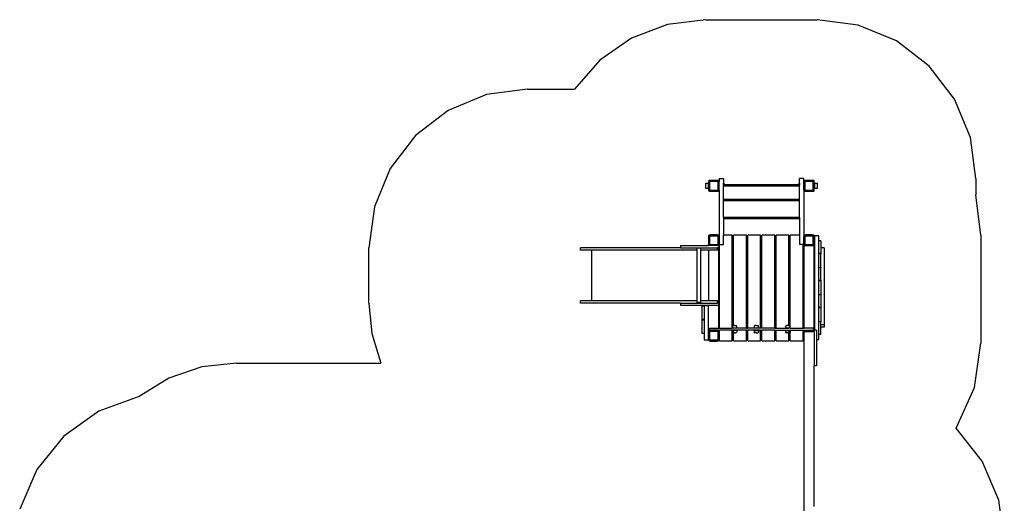
# Model space of a CAD drawing. Extents: x -4179 to 5184, y -5436 to 3966.
# Drawn here: x -4124 to 5184, y -604 to 3966 of the extents above; entities that cross this region are included whole.
import ezdxf

# ---------------------------------------------------------------- set-up
doc = ezdxf.new("R2010")
doc.units = 0
doc.layers.get('0').update_dxf_attribs({"linetype": 'CONTINUOUS'})

# ---------------------------------------------------------------- blocks, each defined once
blk = doc.blocks.new('005390')
at = {"color": 3}
for p, q in [((2000.5, 3921.5), (1660.4, 3791.5)), ((2361.8, 3965.6), (2000.5, 3921.5)), ((2361.8, 3965.6), (3413.8, 3965.6)), ((3802, 3914.5), (3413.8, 3965.6)), ((4163.8, 3764.7), (3802, 3914.5)), ((1660.4, 3791.5), (1361.6, 3583.5)), ((4474.5, 3526.3), (4163.8, 3764.7)), ((1361.6, 3583.5), (1121.8, 3309.6)), ((4712.8, 3215.6), (4474.5, 3526.3)), ((289.6, 3258.5), (-72.2, 3108.7)), ((677.8, 3309.6), (289.6, 3258.5)), ((677.8, 3309.6), (1121.8, 3309.6)), ((4862.7, 2853.9), (4712.8, 3215.6)), ((-72.2, 3108.7), (-382.8, 2870.3)), ((-382.8, 2870.3), (-621.2, 2559.6)), ((4913.8, 2465.6), (4862.7, 2853.9)), ((-621.2, 2559.6), (-771.1, 2197.9)), ((4913.8, 2465.6), (4913.8, 2310.9)), ((4962.8, 1930.6), (4913.8, 2310.9)), ((-771.1, 2197.9), (-822.2, 1809.6)), ((4962.8, 1930.6), (4962.8, 909.6)), ((-822.2, 1287.6), (-822.2, 1809.6)), ((-822.2, 1287.6), (-794.1, 998.7)), ((-794.1, 998.7), (-710.9, 720.6)), ((4903.3, 491.2), (4962.8, 909.6)), ((-2403, 684.4), (-2714.9, 577.4)), ((-2075.2, 720.6), (-2403, 684.4)), ((-2075.2, 720.6), (-710.9, 720.6)), ((-2714.9, 577.4), (-2995.9, 404.8)), ((4729.4, 106), (4903.3, 491.2)), ((-2995.9, 404.8), (-3377.6, 266.1)), ((-3377.6, 266.1), (-3708.2, 30)), ((4975.7, -207.3), (4729.4, 106)), ((-3708.2, 30), (-3963.3, -286)), ((5130.8, -574.4), (4975.7, -207.3)), ((-3963.3, -286), (-4124.2, -658.9)), ((5183.7, -969.4), (5130.8, -574.4))]:
    blk.add_line(p, q, dxfattribs=at)
for p, q in [((2361.8, 2420.6), (2386.8, 2420.6)), ((2361.8, 2370.6), (2361.8, 2420.6)), ((2387.8, 2420.6), (2386.8, 2420.6)), ((2386.8, 2370.6), (2386.8, 2420.6)), ((2388.6, 2439.5), (2387.8, 2435.6)), ((2387.8, 2435.6), (2387.8, 2420.6)), ((2387.8, 2420.6), (2387.8, 2370.6)), ((2390.7, 2442.7), (2388.6, 2439.5)), ((2394, 2444.9), (2390.7, 2442.7)), ((2397.8, 2445.6), (2394, 2444.9)), ((2477.8, 2445.6), (2397.8, 2445.6)), ((2477.8, 2435.6), (2397.8, 2435.6)), ((2397.8, 2435.6), (2397.8, 2355.6)), ((2481.6, 2444.9), (2477.8, 2445.6)), ((2477.8, 2355.6), (2477.8, 2435.6)), ((2484.9, 2442.7), (2481.6, 2444.9)), ((2487, 2439.5), (2484.9, 2442.7)), ((2487.8, 2435.6), (2487, 2439.5)), ((2487.8, 2464.8), (2527.8, 2464.8)), ((2487.8, 2464.8), (2487.8, 2435.6)), ((2487.8, 2355.6), (2487.8, 2435.6)), ((2527.8, 2464.8), (2527.8, 2420.6)), ((2527.8, 2405.6), (2527.8, 2420.6)), ((2528.8, 2420.6), (2527.8, 2420.6)), ((2528.8, 2420.6), (2528.8, 2405.6)), ((2531.8, 2420.6), (2528.8, 2420.6)), ((2531.8, 2420.6), (2531.8, 2405.6)), ((3243.8, 2405.6), (3243.8, 2420.6)), ((3243.8, 2420.6), (3246.8, 2420.6)), ((3246.8, 2405.6), (3246.8, 2420.6)), ((3247.8, 2420.6), (3246.8, 2420.6)), ((3287.8, 2464.8), (3247.8, 2464.8)), ((3247.8, 2420.6), (3247.8, 2464.8)), ((3247.8, 2420.6), (3247.8, 2405.6)), ((3287.8, 2435.6), (3287.8, 2464.8)), ((3288.6, 2439.5), (3287.8, 2435.6)), ((3287.8, 2435.6), (3288.8, 2439.4)), ((3287.8, 2355.6), (3287.8, 2435.6)), ((3289, 2440.1), (3288.6, 2439.5)), ((3288.6, 2439.5), (3288.8, 2439.4)), ((3288.8, 2439.4), (3289, 2440.1)), ((3289, 2440.1), (3289.1, 2440.6)), ((3289.1, 2440.6), (3290.7, 2442.7)), ((3289.1, 2440.6), (3289.8, 2441.2)), ((3290.7, 2442.7), (3289.8, 2441.2)), ((3289.8, 2441.2), (3290.1, 2441.6)), ((3290.7, 2442.7), (3290.1, 2441.6)), ((3290.1, 2441.6), (3291, 2442.5)), ((3290.7, 2442.7), (3292.8, 2444.3)), ((3292.2, 2443.7), (3290.7, 2442.7)), ((3291, 2442.5), (3290.7, 2442.7)), ((3291, 2442.5), (3292.2, 2443.7)), ((3292.2, 2443.7), (3292.8, 2444.3)), ((3292.8, 2444.3), (3294, 2444.9)), ((3292.8, 2444.3), (3293.3, 2444.4)), ((3294, 2444.9), (3293.3, 2444.4)), ((3293.3, 2444.4), (3294, 2444.6)), ((3297.8, 2445.6), (3294, 2444.9)), ((3294, 2444.6), (3297.8, 2445.6)), ((3294, 2444.6), (3294, 2444.9)), ((3377.8, 2445.6), (3297.8, 2445.6)), ((3297.8, 2435.6), (3297.8, 2355.6)), ((3377.8, 2435.6), (3297.8, 2435.6)), ((3381.6, 2444.9), (3377.8, 2445.6)), ((3377.8, 2355.6), (3377.8, 2435.6)), ((3384.9, 2442.7), (3381.6, 2444.9)), ((3387, 2439.5), (3384.9, 2442.7)), ((3387.8, 2435.6), (3387, 2439.5)), ((3387.8, 2420.6), (3387.8, 2435.6)), ((3387.8, 2420.6), (3388.8, 2420.6)), ((3387.8, 2370.6), (3387.8, 2420.6)), ((3388.8, 2420.6), (3388.8, 2370.6)), ((3388.8, 2420.6), (3413.8, 2420.6)), ((3413.8, 2420.6), (3413.8, 2370.6)), ((2386.8, 2370.6), (2361.8, 2370.6)), ((2387.8, 2370.6), (2386.8, 2370.6)), ((2387.8, 2370.6), (2387.8, 2355.6)), ((2387.8, 2355.6), (2388.6, 2351.8)), ((2388.6, 2351.8), (2390.7, 2348.6)), ((2390.7, 2348.6), (2394, 2346.4)), ((2394, 2346.4), (2397.8, 2345.6)), ((2397.8, 2355.6), (2477.8, 2355.6)), ((2397.8, 2345.6), (2477.8, 2345.6)), ((2481.6, 2346.6), (2477.8, 2345.6)), ((2477.8, 2345.6), (2481.6, 2346.4)), ((2482.8, 2347), (2481.6, 2346.4)), ((2481.6, 2346.4), (2482.3, 2346.8)), ((2482.3, 2346.8), (2481.6, 2346.6)), ((2481.6, 2346.6), (2481.6, 2346.4)), ((2482.8, 2347), (2482.3, 2346.8)), ((2484.9, 2348.6), (2482.8, 2347)), ((2483.4, 2347.6), (2482.8, 2347)), ((2484.6, 2348.8), (2483.4, 2347.6)), ((2483.4, 2347.6), (2484.9, 2348.6)), ((2485.5, 2349.7), (2484.6, 2348.8)), ((2484.6, 2348.8), (2484.9, 2348.6)), ((2486.5, 2350.6), (2484.9, 2348.6)), ((2484.9, 2348.6), (2485.8, 2350)), ((2484.9, 2348.6), (2485.5, 2349.7)), ((2485.8, 2350), (2485.5, 2349.7)), ((2486.5, 2350.6), (2485.8, 2350)), ((2486.6, 2351.1), (2486.5, 2350.6)), ((2486.8, 2351.9), (2486.6, 2351.1)), ((2486.6, 2351.1), (2487, 2351.8)), ((2487.8, 2355.6), (2486.8, 2351.9)), ((2487, 2351.8), (2486.8, 2351.9)), ((2487, 2351.8), (2487.8, 2355.6)), ((2487.8, 2355.6), (2487.8, 1920.6)), ((2528.8, 2405.6), (2527.8, 2405.6)), ((2527.8, 2405.6), (2527.8, 2395.6)), ((2527.8, 2395.6), (3247.8, 2395.6)), ((2527.8, 2265.6), (2527.8, 2395.6)), ((2531.8, 2405.6), (2528.8, 2405.6)), ((2528.8, 2404.6), (2528.8, 2404.3)), ((2528.8, 2402.5), (2528.8, 2400.6)), ((3243.8, 2405.6), (2531.8, 2405.6)), ((2531.8, 2404.6), (2531.8, 2404.3)), ((2531.8, 2402.5), (2531.8, 2400.6)), ((3246.8, 2405.6), (3243.8, 2405.6)), ((3243.8, 2404.3), (3243.8, 2404.6)), ((3243.8, 2400.6), (3243.8, 2402.5)), ((3247.8, 2405.6), (3246.8, 2405.6)), ((3246.8, 2404.3), (3246.8, 2404.6)), ((3246.8, 2400.6), (3246.8, 2402.5)), ((3247.8, 2395.6), (3247.8, 2405.6)), ((3247.8, 2265.6), (3247.8, 2395.6)), ((3287.8, 2355.6), (3288.6, 2351.8)), ((3287.8, 2355.6), (3287.8, 1920.6)), ((3288.6, 2351.8), (3290.7, 2348.6)), ((3290.7, 2348.6), (3294, 2346.4)), ((3294, 2346.4), (3297.8, 2345.6)), ((3297.8, 2355.6), (3377.8, 2355.6)), ((3297.8, 2345.6), (3377.8, 2345.6)), ((3377.8, 2345.6), (3381.6, 2346.4)), ((3381.6, 2346.4), (3384.9, 2348.6)), ((3384.9, 2348.6), (3387, 2351.8)), ((3387, 2351.8), (3387.8, 2355.6)), ((3387.8, 2370.6), (3388.8, 2370.6)), ((3387.8, 2355.6), (3387.8, 2370.6)), ((3413.8, 2370.6), (3388.8, 2370.6)), ((3247.8, 2265.6), (2527.8, 2265.6)), ((2527.8, 2265.6), (2527.8, 2255.6)), ((2527.8, 2255.6), (3247.8, 2255.6)), ((2527.8, 2095.6), (2527.8, 2255.6)), ((3247.8, 2255.6), (3247.8, 2265.6)), ((3247.8, 2095.6), (3247.8, 2255.6)), ((3247.8, 2095.6), (2527.8, 2095.6)), ((2527.8, 2095.6), (2527.8, 2085.6)), ((2527.8, 2085.6), (3247.8, 2085.6)), ((2527.8, 2085.6), (2527.8, 1930.6)), ((3247.8, 2095.6), (3247.8, 2085.6)), ((3247.8, 2085.6), (3247.8, 1930.6)), ((2388.6, 1924.5), (2387.8, 1920.6)), ((2387.8, 1920.6), (2387.8, 1840.6)), ((2390.7, 1927.7), (2388.6, 1924.5)), ((2394, 1929.9), (2390.7, 1927.7)), ((2397.8, 1930.6), (2394, 1929.9)), ((2407.8, 1930.6), (2397.8, 1930.6)), ((2397.8, 1920.6), (2397.8, 1840.6)), ((2477.8, 1920.6), (2397.8, 1920.6)), ((2407.8, 1936.6), (2467.8, 1936.6)), ((2407.8, 1936.6), (2407.8, 1932.6)), ((2467.8, 1932.6), (2407.8, 1932.6)), ((2407.8, 1930.6), (2407.8, 1932.6)), ((2467.8, 1930.6), (2407.8, 1930.6)), ((2467.8, 1932.6), (2467.8, 1936.6)), ((2467.8, 1930.6), (2467.8, 1932.6)), ((2477.8, 1930.6), (2467.8, 1930.6)), ((2481.6, 1929.9), (2477.8, 1930.6)), ((2477.8, 1930.6), (2481.6, 1929.6)), ((2477.8, 1840.6), (2477.8, 1920.6)), ((2482.3, 1929.4), (2481.6, 1929.9)), ((2481.6, 1929.9), (2481.6, 1929.6)), ((2481.6, 1929.6), (2482.3, 1929.4)), ((2482.3, 1929.4), (2482.8, 1929.3)), ((2482.8, 1929.3), (2484.9, 1927.7)), ((2482.8, 1929.3), (2483.4, 1928.7)), ((2484.9, 1927.7), (2483.4, 1928.7)), ((2483.4, 1928.7), (2483.7, 1928.4)), ((2484.9, 1927.7), (2483.7, 1928.4)), ((2483.7, 1928.4), (2485.8, 1926.2)), ((2484.9, 1927.7), (2486.5, 1925.6)), ((2485.8, 1926.2), (2484.9, 1927.7)), ((2485.8, 1926.2), (2486.5, 1925.6)), ((2486.5, 1925.6), (2487, 1924.5)), ((2486.5, 1925.6), (2486.6, 1925.1)), ((2487, 1924.5), (2486.6, 1925.1)), ((2486.6, 1925.1), (2486.8, 1924.4)), ((2486.8, 1924.4), (2487, 1924.5)), ((2486.8, 1924.4), (2487.8, 1920.6)), ((2487.8, 1920.6), (2487, 1924.5)), ((2487.8, 1920.6), (2487.8, 1841.4)), ((2611.4, 1930.6), (2527.8, 1930.6)), ((2527.8, 1841.4), (2527.8, 1930.6)), ((2611.4, 1895.6), (2611.4, 1930.6)), ((2624.3, 1895.6), (2611.4, 1895.6)), ((2611.4, 1885.6), (2611.4, 1895.6)), ((2624.3, 1885.6), (2611.4, 1885.6)), ((2611.4, 1845.6), (2611.4, 1885.6)), ((2745.4, 1930.6), (2624.3, 1930.6)), ((2624.3, 1895.6), (2624.3, 1930.6)), ((2624.3, 1885.6), (2624.3, 1895.6)), ((2624.3, 1845.6), (2624.3, 1885.6)), ((2745.4, 1895.6), (2745.4, 1930.6)), ((2758.3, 1895.6), (2745.4, 1895.6)), ((2745.4, 1885.6), (2745.4, 1895.6)), ((2758.3, 1885.6), (2745.4, 1885.6)), ((2745.4, 1845.6), (2745.4, 1885.6)), ((2879.4, 1930.6), (2758.3, 1930.6)), ((2758.3, 1895.6), (2758.3, 1930.6)), ((2758.3, 1885.6), (2758.3, 1895.6)), ((2758.3, 1845.6), (2758.3, 1885.6)), ((2879.4, 1895.6), (2879.4, 1930.6)), ((2892.3, 1895.6), (2879.4, 1895.6)), ((2879.4, 1885.6), (2879.4, 1895.6)), ((2892.3, 1885.6), (2879.4, 1885.6)), ((2879.4, 1845.6), (2879.4, 1885.6)), ((3013.4, 1930.6), (2892.3, 1930.6)), ((2892.3, 1895.6), (2892.3, 1930.6)), ((2892.3, 1885.6), (2892.3, 1895.6)), ((2892.3, 1845.6), (2892.3, 1885.6)), ((3013.4, 1895.6), (3013.4, 1930.6)), ((3026.3, 1895.6), (3013.4, 1895.6)), ((3013.4, 1885.6), (3013.4, 1895.6)), ((3026.3, 1885.6), (3013.4, 1885.6)), ((3013.4, 1845.6), (3013.4, 1885.6)), ((3147.4, 1930.6), (3026.3, 1930.6)), ((3026.3, 1895.6), (3026.3, 1930.6)), ((3026.3, 1885.6), (3026.3, 1895.6)), ((3026.3, 1845.6), (3026.3, 1885.6)), ((3147.4, 1895.6), (3147.4, 1930.6)), ((3160.3, 1895.6), (3147.4, 1895.6)), ((3147.4, 1885.6), (3147.4, 1895.6)), ((3160.3, 1885.6), (3147.4, 1885.6)), ((3147.4, 1845.6), (3147.4, 1885.6)), ((3247.8, 1930.6), (3160.3, 1930.6)), ((3160.3, 1895.6), (3160.3, 1930.6)), ((3160.3, 1885.6), (3160.3, 1895.6)), ((3160.3, 1845.6), (3160.3, 1885.6)), ((3247.8, 1930.6), (3247.8, 1841.4)), ((3288.6, 1924.5), (3287.8, 1920.6)), ((3287.8, 1841.4), (3287.8, 1920.6)), ((3290.7, 1927.7), (3288.6, 1924.5)), ((3294, 1929.9), (3290.7, 1927.7)), ((3297.8, 1930.6), (3294, 1929.9)), ((3307.8, 1930.6), (3297.8, 1930.6)), ((3297.8, 1920.6), (3297.8, 1840.6)), ((3377.8, 1920.6), (3297.8, 1920.6)), ((3307.8, 1936.6), (3367.8, 1936.6)), ((3307.8, 1936.6), (3307.8, 1932.6)), ((3367.8, 1932.6), (3307.8, 1932.6)), ((3307.8, 1930.6), (3307.8, 1932.6)), ((3367.8, 1930.6), (3307.8, 1930.6)), ((3367.8, 1932.6), (3367.8, 1936.6)), ((3367.8, 1930.6), (3367.8, 1932.6)), ((3377.8, 1930.6), (3367.8, 1930.6)), ((3381.6, 1929.9), (3377.8, 1930.6)), ((3377.8, 1930.6), (3381.6, 1929.6)), ((3377.8, 1840.6), (3377.8, 1920.6)), ((3381.6, 1929.9), (3381.6, 1929.6)), ((3382.3, 1929.4), (3381.6, 1929.9)), ((3382.6, 1929), (3381.6, 1929.6)), ((3381.6, 1929.6), (3382.3, 1929.4)), ((3382.3, 1929.4), (3382.8, 1929.3)), ((3382.7, 1929.1), (3382.3, 1929.4)), ((3382.8, 1929.3), (3384.9, 1927.7)), ((3382.8, 1929.3), (3383.4, 1928.7)), ((3384.9, 1927.7), (3383.4, 1928.7)), ((3383.4, 1928.7), (3383.7, 1928.4)), ((3384.9, 1927.7), (3383.7, 1928.4)), ((3383.7, 1928.4), (3385.8, 1926.2)), ((3384.9, 1927.7), (3386.5, 1925.6)), ((3385.8, 1926.2), (3384.9, 1927.7)), ((3385.8, 1926.2), (3386.5, 1925.6)), ((3386.6, 1925.1), (3386.3, 1925.5)), ((3386.5, 1925.6), (3387, 1924.5)), ((3386.5, 1925.6), (3386.6, 1925.1)), ((3387, 1924.5), (3386.6, 1925.1)), ((3386.6, 1925.1), (3386.8, 1924.4)), ((3386.8, 1924.4), (3387, 1924.5)), ((3386.8, 1924.4), (3387.8, 1920.6)), ((3387.8, 1920.6), (3387, 1924.5)), ((3387.8, 1840.6), (3387.8, 1920.6)), ((3389.8, 1924.6), (3389.8, 1030.6)), ((3429.8, 1924.6), (3389.8, 1924.6)), ((3429.8, 1874.6), (3429.8, 1924.6)), ((3449.8, 1874.6), (3429.8, 1874.6)), ((3429.8, 1759.6), (3429.8, 1874.6)), ((3429.8, 1874.6), (3429.8, 1874.6)), ((3429.8, 1759.6), (3429.8, 1874.6)), ((3449.8, 1874.6), (3449.8, 1809.7)), ((1178.5, 1788.6), (1178.5, 1809.6)), ((2121.7, 1809.6), (1178.5, 1809.6)), ((1283.5, 1788.6), (1178.5, 1788.6)), ((1283.5, 1308.6), (1283.5, 1788.6)), ((2281.1, 1788.6), (1283.5, 1788.6)), ((2121.7, 1830.6), (2121.7, 1809.6)), ((2121.7, 1830.6), (2387.8, 1830.6)), ((2121.7, 1809.6), (2271.3, 1809.6)), ((2271.3, 1809.6), (2271.4, 1809.6)), ((2271.4, 1809.6), (2472.7, 1809.6)), ((2281.1, 1788.6), (2281.1, 1806.4)), ((2314.6, 1806.4), (2281.1, 1806.4)), ((2281.1, 1788.6), (2283.3, 1788.6)), ((2281.1, 1308.6), (2281.1, 1788.6)), ((2314.6, 1788.6), (2314.6, 1806.4)), ((2314.6, 1308.6), (2314.6, 1788.6)), ((2387.8, 1788.6), (2314.6, 1788.6)), ((2388.6, 1836.8), (2387.8, 1840.6)), ((2387.8, 1840.6), (2387.8, 1830.6)), ((2397.8, 1830.6), (2387.8, 1830.6)), ((2387.8, 1788.6), (2387.8, 1308.6)), ((2472.7, 1788.6), (2387.8, 1788.6)), ((2390.7, 1833.6), (2388.6, 1836.8)), ((2394, 1831.4), (2390.7, 1833.6)), ((2397.8, 1830.6), (2394, 1831.4)), ((2397.8, 1840.6), (2477.8, 1840.6)), ((2477.8, 1830.6), (2397.8, 1830.6)), ((2472.7, 1788.6), (2472.7, 1809.6)), ((2482.8, 1809.6), (2472.7, 1809.6)), ((2481.6, 1831.4), (2477.8, 1830.6)), ((2482.8, 1830.6), (2477.8, 1830.6)), ((2484.9, 1833.6), (2481.6, 1831.4)), ((2482.8, 1830.6), (2482.8, 1809.6)), ((2482.8, 1809.6), (2482.8, 1805.6)), ((2482.8, 1805.6), (2490.3, 1805.6)), ((2482.8, 1805.6), (2482.8, 1287.6)), ((2487, 1836.8), (2484.9, 1833.6)), ((2487.8, 1840.6), (2487, 1836.8)), ((2487.8, 1841.4), (2490.3, 1841.4)), ((2487.8, 1841.4), (2487.8, 1840.6)), ((2490.3, 1841.4), (2527.8, 1841.4)), ((2490.3, 1805.6), (2490.3, 1841.4)), ((2490.3, 1055.6), (2490.3, 1805.6)), ((2624.3, 1845.6), (2611.4, 1845.6)), ((2611.4, 1805.6), (2611.4, 1845.6)), ((2611.4, 1805.6), (2624.3, 1805.6)), ((2611.4, 1055.6), (2611.4, 1805.6)), ((2624.3, 1805.6), (2624.3, 1845.6)), ((2624.3, 1075), (2624.3, 1805.6)), ((2758.3, 1845.6), (2745.4, 1845.6)), ((2745.4, 1805.6), (2745.4, 1845.6)), ((2745.4, 1805.6), (2758.3, 1805.6)), ((2745.4, 1055.6), (2745.4, 1805.6)), ((2758.3, 1805.6), (2758.3, 1845.6)), ((2758.3, 1055.6), (2758.3, 1805.6)), ((2892.3, 1845.6), (2879.4, 1845.6)), ((2879.4, 1805.6), (2879.4, 1845.6)), ((2879.4, 1805.6), (2892.3, 1805.6)), ((2879.4, 1055.6), (2879.4, 1805.6)), ((2892.3, 1805.6), (2892.3, 1845.6)), ((2892.3, 1055.6), (2892.3, 1805.6)), ((3026.3, 1845.6), (3013.4, 1845.6)), ((3013.4, 1805.6), (3013.4, 1845.6)), ((3013.4, 1805.6), (3026.3, 1805.6)), ((3013.4, 1055.6), (3013.4, 1805.6)), ((3026.3, 1805.6), (3026.3, 1845.6)), ((3026.3, 1055.6), (3026.3, 1805.6)), ((3160.3, 1845.6), (3147.4, 1845.6)), ((3147.4, 1805.6), (3147.4, 1845.6)), ((3147.4, 1805.6), (3160.3, 1805.6)), ((3147.4, 1074.9), (3147.4, 1805.6)), ((3160.3, 1805.6), (3160.3, 1845.6)), ((3160.3, 1055.6), (3160.3, 1805.6)), ((3281.4, 1841.4), (3247.8, 1841.4)), ((3287.8, 1841.4), (3281.4, 1841.4)), ((3281.4, 1805.6), (3281.4, 1841.4)), ((3281.4, 1805.6), (3292.8, 1805.6)), ((3281.4, 1055.6), (3281.4, 1805.6)), ((3287.8, 1840.6), (3287.8, 1841.4)), ((3288.6, 1836.8), (3287.8, 1840.6)), ((3290.7, 1833.6), (3288.6, 1836.8)), ((3294, 1831.4), (3290.7, 1833.6)), ((3387.8, 1828.1), (3292.8, 1828.1)), ((3292.8, 1805.6), (3292.8, 1828.1)), ((3292.8, 1055.6), (3292.8, 1805.6)), ((3297.8, 1830.6), (3294, 1831.4)), ((3297.8, 1840.6), (3377.8, 1840.6)), ((3377.8, 1830.6), (3297.8, 1830.6)), ((3381.6, 1831.4), (3377.8, 1830.6)), ((3384.9, 1833.6), (3381.6, 1831.4)), ((3387, 1836.8), (3384.9, 1833.6)), ((3387.8, 1840.6), (3387, 1836.8)), ((3387.8, 1828.1), (3387.8, 1840.6)), ((3387.8, 1033.1), (3387.8, 1828.1)), ((3479.8, 1809.7), (3449.8, 1809.7)), ((3449.8, 1809.7), (3449.8, 1759.6)), ((3479.8, 1809.7), (3479.8, 1085.3)), ((3429.8, 1759.6), (3449.8, 1759.6)), ((3429.8, 1754.1), (3429.8, 1759.6)), ((3429.8, 1759.6), (3429.8, 1759.6)), ((3429.8, 1754.1), (3429.8, 1759.6)), ((3449.8, 1754.1), (3429.8, 1754.1)), ((3429.8, 1625.1), (3429.8, 1754.1)), ((3429.8, 1754.1), (3429.8, 1754.1)), ((3449.8, 1759.6), (3449.8, 1754.1)), ((3449.8, 1625.1), (3449.8, 1754.1)), ((3429.8, 1619.6), (3429.8, 1625.1)), ((3429.8, 1625.1), (3449.8, 1625.1)), ((3429.8, 1625.1), (3429.8, 1625.1)), ((3449.8, 1619.6), (3429.8, 1619.6)), ((3429.8, 1504.6), (3429.8, 1619.6)), ((3429.8, 1619.6), (3429.8, 1619.6)), ((3429.8, 1504.6), (3429.8, 1619.6)), ((3449.8, 1625.1), (3449.8, 1619.6)), ((3449.8, 1504.6), (3449.8, 1619.6)), ((3429.8, 1504.6), (3449.8, 1504.6)), ((3429.8, 1499.1), (3429.8, 1504.6)), ((3429.8, 1504.6), (3429.8, 1504.6)), ((3429.8, 1499.1), (3429.8, 1504.6)), ((3429.8, 1370.1), (3429.8, 1499.1)), ((3449.8, 1499.1), (3429.8, 1499.1)), ((3429.8, 1499.1), (3429.8, 1499.1)), ((3449.8, 1504.6), (3449.8, 1499.1)), ((3449.8, 1499.1), (3449.8, 1370.1)), ((1178.5, 1287.6), (1178.5, 1308.6)), ((1283.5, 1308.6), (1178.5, 1308.6)), ((2281.1, 1308.6), (1283.5, 1308.6)), ((2283.3, 1308.6), (2281.1, 1308.6)), ((2281.1, 1292.4), (2281.1, 1308.6)), ((2314.6, 1292.4), (2314.6, 1308.6)), ((2387.8, 1308.6), (2314.6, 1308.6)), ((2472.7, 1308.6), (2387.8, 1308.6)), ((2472.7, 1287.6), (2472.7, 1308.6)), ((3429.8, 1364.6), (3429.8, 1370.1)), ((3429.8, 1370.1), (3449.8, 1370.1)), ((3429.8, 1370.1), (3429.8, 1370.1)), ((3429.8, 1364.6), (3429.8, 1370.1)), ((3429.8, 1249.6), (3429.8, 1364.6)), ((3449.8, 1364.6), (3429.8, 1364.6)), ((3429.8, 1364.6), (3429.8, 1364.6)), ((3449.8, 1370.1), (3449.8, 1364.6)), ((3449.8, 1364.6), (3449.8, 1249.6)), ((2121.7, 1287.6), (1178.5, 1287.6)), ((2121.7, 1287.6), (2121.7, 1266.6)), ((2121.7, 1287.6), (2271.3, 1287.6)), ((2121.7, 1266.6), (2387.8, 1266.6)), ((2271.4, 1287.6), (2271.3, 1287.6)), ((2271.4, 1287.6), (2472.7, 1287.6)), ((2314.6, 1292.4), (2281.1, 1292.4)), ((2327.8, 1260.1), (2347.8, 1260.1)), ((2327.8, 1131.1), (2327.8, 1260.1)), ((2347.8, 1260.6), (2347.8, 1260.1)), ((2387.8, 1260.6), (2347.8, 1260.6)), ((2347.8, 1260.1), (2347.8, 1131.1)), ((2387.8, 1266.6), (2387.8, 1260.6)), ((2387.8, 1266.6), (2482.8, 1266.6)), ((2387.8, 1033.1), (2387.8, 1260.6)), ((2482.8, 1287.6), (2472.7, 1287.6)), ((2482.8, 1287.6), (2482.8, 1266.6)), ((2482.8, 1266.6), (2482.8, 1055.6)), ((3429.8, 1244.1), (3429.8, 1249.6)), ((3429.8, 1249.6), (3449.8, 1249.6)), ((3429.8, 1244.1), (3429.8, 1249.6)), ((3429.8, 1249.6), (3429.8, 1249.6)), ((3449.8, 1244.1), (3429.8, 1244.1)), ((3429.8, 1115.1), (3429.8, 1244.1)), ((3429.8, 1244.1), (3429.8, 1244.1)), ((3449.8, 1249.6), (3449.8, 1244.1)), ((3449.8, 1244.1), (3449.8, 1115.1)), ((2347.8, 1131.1), (2327.8, 1131.1)), ((2327.8, 1130.1), (2347.8, 1130.1)), ((2327.8, 1001.1), (2327.8, 1130.1)), ((2347.8, 1131.1), (2347.8, 1130.1)), ((2347.8, 1130.1), (2347.8, 1001.1)), ((2387.8, 1033.1), (2397.8, 1033.1)), ((2387.8, 1020.6), (2387.8, 1033.1)), ((2387.8, 1020.6), (2388.6, 1024.5)), ((2388.6, 1024.5), (2390.7, 1027.7)), ((2390.7, 1027.7), (2394, 1029.9)), ((2394, 1029.9), (2397.8, 1030.6)), ((2397.8, 1051.6), (2397.8, 1033.1)), ((2397.8, 1051.6), (2482.8, 1051.6)), ((2397.8, 1033.1), (2397.8, 1030.6)), ((2477.8, 1030.6), (2397.8, 1030.6)), ((2477.8, 1030.6), (2481.6, 1029.9)), ((2477.8, 1030.6), (2490.3, 1030.6)), ((2481.6, 1029.9), (2484.9, 1027.7)), ((2490.3, 1055.6), (2482.8, 1055.6)), ((2482.8, 1055.6), (2482.8, 1051.6)), ((2482.8, 1051.6), (2490.3, 1051.6)), ((2484.9, 1027.7), (2487, 1024.5)), ((2487, 1024.5), (2487.8, 1020.6)), ((2490.3, 1051.6), (2490.3, 1055.6)), ((2490.3, 1051.6), (2611.4, 1051.6)), ((2490.3, 1015.6), (2490.3, 1030.6)), ((2611.4, 1030.6), (2490.3, 1030.6)), ((2611.4, 1051.6), (2611.4, 1055.6)), ((2611.7, 1055.6), (2611.4, 1055.6)), ((2624.3, 1051.6), (2611.4, 1051.6)), ((2611.4, 1015.6), (2611.4, 1030.6)), ((2624.3, 1030.6), (2611.4, 1030.6)), ((2611.7, 1069.7), (2611.8, 1070.7)), ((2611.7, 1069.7), (2611.7, 1055.6)), ((2611.7, 1055.6), (2611.7, 1055.1)), ((2613.3, 1055.6), (2611.7, 1055.6)), ((2611.7, 1055.1), (2624.3, 1055.1)), ((2611.7, 1027.1), (2611.7, 1015.6)), ((2611.7, 1027.1), (2624.3, 1027.1)), ((2612.1, 1071.5), (2611.8, 1070.7)), ((2612.7, 1072.3), (2612.1, 1071.5)), ((2613.4, 1073), (2612.7, 1072.3)), ((2613.4, 1073), (2614.2, 1073.4)), ((2614.2, 1073.4), (2618.8, 1074.3)), ((2614.2, 1073.4), (2614.2, 1073.4)), ((2617, 1055.6), (2614.9, 1055.6)), ((2619.5, 1055.6), (2617.1, 1055.6)), ((2623.4, 1075), (2618.8, 1074.3)), ((2622.4, 1055.6), (2622.4, 1055.6)), ((2624.3, 1075), (2623.4, 1075)), ((2628.1, 1075.4), (2624.3, 1075)), ((2624.3, 1070.7), (2624.3, 1075)), ((2624.3, 1069.7), (2624.3, 1070.4)), ((2624.3, 1051.6), (2624.3, 1055.1)), ((2624.3, 1055.1), (2653.9, 1055.1)), ((2745.4, 1051.6), (2624.3, 1051.6)), ((2624.3, 1027.1), (2624.3, 1030.6)), ((2745.4, 1030.6), (2624.3, 1030.6)), ((2654, 1027.1), (2624.3, 1027.1)), ((2632.8, 1075.5), (2628.1, 1075.4)), ((2632.8, 1075.5), (2637.5, 1075.4)), ((2637.5, 1075.4), (2642.2, 1075)), ((2642.2, 1075), (2646.8, 1074.3)), ((2651.4, 1073.4), (2646.8, 1074.3)), ((2651.4, 1073.4), (2652.3, 1073)), ((2653, 1072.3), (2652.3, 1073)), ((2653.5, 1071.5), (2653, 1072.3)), ((2653.8, 1070.7), (2653.5, 1071.5)), ((2653.8, 1070.7), (2654, 1069.7)), ((2653.9, 1055.1), (2654, 1069.7)), ((2654, 1027.1), (2654, 1012.5)), ((2758.3, 1055.6), (2745.4, 1055.6)), ((2745.4, 1051.6), (2745.4, 1055.6)), ((2745.4, 1051.6), (2758.3, 1051.6)), ((2745.4, 1015.6), (2745.4, 1030.6)), ((2745.4, 1030.6), (2758.3, 1030.6)), ((2758.3, 1051.6), (2758.3, 1055.6)), ((2879.4, 1051.6), (2758.3, 1051.6)), ((2758.3, 1015.6), (2758.3, 1030.6)), ((2879.4, 1030.6), (2758.3, 1030.6)), ((2817.6, 1069.7), (2817.7, 1070.7)), ((2817.6, 1069.7), (2817.6, 1055.1)), ((2817.6, 1055.1), (2859.8, 1055.1)), ((2817.6, 1027.1), (2817.6, 1012.5)), ((2817.6, 1027.1), (2859.9, 1027.1)), ((2818, 1071.5), (2817.7, 1070.7)), ((2818.6, 1072.3), (2818, 1071.5)), ((2819.3, 1073), (2818.6, 1072.3)), ((2819.3, 1073), (2820.1, 1073.4)), ((2820.1, 1073.4), (2824.7, 1074.3)), ((2820.1, 1073.4), (2820.1, 1073.4)), ((2829.3, 1075), (2824.7, 1074.3)), ((2834, 1075.4), (2829.3, 1075)), ((2838.7, 1075.5), (2834, 1075.4)), ((2838.7, 1075.5), (2843.4, 1075.4)), ((2843.4, 1075.4), (2848.1, 1075)), ((2848.1, 1075), (2852.7, 1074.3)), ((2857.4, 1073.4), (2852.7, 1074.3)), ((2857.4, 1073.4), (2858.2, 1073)), ((2858.9, 1072.3), (2858.2, 1073)), ((2859.4, 1071.5), (2858.9, 1072.3)), ((2859.8, 1070.7), (2859.4, 1071.5)), ((2859.8, 1070.7), (2859.9, 1069.7)), ((2859.8, 1055.1), (2859.9, 1069.7)), ((2859.9, 1027.1), (2859.9, 1012.5)), ((2892.3, 1055.6), (2879.4, 1055.6)), ((2879.4, 1051.6), (2879.4, 1055.6)), ((2892.3, 1051.6), (2879.4, 1051.6)), ((2879.4, 1015.6), (2879.4, 1030.6)), ((2879.4, 1030.6), (2892.3, 1030.6)), ((2892.3, 1051.6), (2892.3, 1055.6)), ((3013.4, 1051.6), (2892.3, 1051.6)), ((2892.3, 1015.6), (2892.3, 1030.6)), ((3013.4, 1030.6), (2892.3, 1030.6)), ((3026.3, 1055.6), (3013.4, 1055.6)), ((3013.4, 1051.6), (3013.4, 1055.6)), ((3013.4, 1051.6), (3026.3, 1051.6)), ((3013.4, 1015.6), (3013.4, 1030.6)), ((3013.4, 1030.6), (3026.3, 1030.6)), ((3026.3, 1051.6), (3026.3, 1055.6)), ((3026.3, 1051.6), (3147.4, 1051.6)), ((3026.3, 1015.6), (3026.3, 1030.6)), ((3026.3, 1030.6), (3147.4, 1030.6)), ((3116.7, 1069.7), (3116.8, 1070.7)), ((3116.7, 1069.7), (3116.7, 1055.1)), ((3116.7, 1055.1), (3147.4, 1055.1)), ((3116.7, 1027.1), (3116.7, 1012.5)), ((3116.7, 1027.1), (3147.4, 1027.1)), ((3117.1, 1071.5), (3116.8, 1070.7)), ((3117.7, 1072.3), (3117.1, 1071.5)), ((3118.4, 1073), (3117.7, 1072.3)), ((3118.4, 1073), (3119.2, 1073.4)), ((3119.2, 1073.4), (3123.8, 1074.3)), ((3119.2, 1073.4), (3119.2, 1073.4)), ((3128.4, 1075), (3123.8, 1074.3)), ((3133.1, 1075.4), (3128.4, 1075)), ((3137.8, 1075.5), (3133.1, 1075.4)), ((3137.8, 1075.5), (3142.5, 1075.4)), ((3142.5, 1075.4), (3147.2, 1075)), ((3147.2, 1075), (3147.4, 1074.9)), ((3147.4, 1074.9), (3151.8, 1074.3)), ((3147.4, 1073), (3147.4, 1074.9)), ((3147.4, 1069.8), (3147.4, 1073)), ((3147.4, 1051.6), (3147.4, 1055.1)), ((3158.9, 1055.1), (3147.4, 1055.1)), ((3160.3, 1051.6), (3147.4, 1051.6)), ((3147.4, 1027.1), (3147.4, 1030.6)), ((3147.4, 1030.6), (3160.3, 1030.6)), ((3159, 1027.1), (3147.4, 1027.1)), ((3156.4, 1073.4), (3151.8, 1074.3)), ((3153.1, 1055.6), (3153.1, 1055.6)), ((3158.9, 1055.6), (3155.3, 1055.6)), ((3156.4, 1073.4), (3157.3, 1073)), ((3158, 1072.3), (3157.3, 1073)), ((3158.5, 1071.5), (3158, 1072.3)), ((3158.8, 1070.7), (3158.5, 1071.5)), ((3158.8, 1070.7), (3159, 1069.7)), ((3158.9, 1055.6), (3159, 1069.7)), ((3158.9, 1055.1), (3158.9, 1055.6)), ((3160.3, 1055.6), (3158.9, 1055.6)), ((3159, 1027.1), (3159, 1015.6)), ((3160.3, 1051.6), (3160.3, 1055.6)), ((3160.3, 1051.6), (3281.4, 1051.6)), ((3160.3, 1015.6), (3160.3, 1030.6)), ((3160.3, 1030.6), (3281.4, 1030.6)), ((3292.8, 1055.6), (3281.4, 1055.6)), ((3281.4, 1051.6), (3281.4, 1055.6)), ((3281.4, 1051.6), (3292.8, 1051.6)), ((3281.4, 1015.6), (3281.4, 1030.6)), ((3281.4, 1030.6), (3297.8, 1030.6)), ((3287.8, 1020.6), (3297.8, 1030.6)), ((3287.8, 1020.6), (3288.6, 1024.5)), ((3288.6, 1024.5), (3290.7, 1027.7)), ((3290.7, 1027.7), (3294, 1029.9)), ((3292.8, 1051.6), (3292.8, 1055.6)), ((3377.8, 1051.6), (3292.8, 1051.6)), ((3294, 1029.9), (3297.8, 1030.6)), ((3297.8, 1030.6), (3377.8, 1030.6)), ((3377.8, 1051.6), (3377.8, 1033.1)), ((3377.8, 1033.1), (3387.8, 1033.1)), ((3377.8, 1033.1), (3377.8, 1030.6)), ((3377.8, 1030.6), (3381.6, 1029.6)), ((3377.8, 1030.6), (3387.8, 1020.6)), ((3381.6, 1029.8), (3381.6, 1029.6)), ((3381.6, 1029.6), (3382.8, 1029.3)), ((3382.6, 1029), (3381.6, 1029.6)), ((3382.8, 1029.3), (3384.2, 1028.2)), ((3382.8, 1029.3), (3383.7, 1028.4)), ((3383.9, 1028.3), (3383.7, 1028.4)), ((3383.9, 1028.3), (3384.6, 1027.5)), ((3384.6, 1027.5), (3386.5, 1025.6)), ((3385.4, 1027.1), (3386.5, 1025.6)), ((3386.5, 1025.6), (3386.9, 1024.8)), ((3386.5, 1025.6), (3386.8, 1024.4)), ((3386.8, 1024.4), (3387, 1024.4)), ((3386.8, 1024.4), (3387.8, 1020.6)), ((3387.8, 1030.6), (3387.8, 1033.1)), ((3389.8, 1030.6), (3387.8, 1030.6)), ((3387.8, 1030.6), (3387.8, 1020.6)), ((3408.8, 1030.6), (3389.8, 1030.6)), ((3408.8, 1030.6), (3408.8, 944.6)), ((3429.8, 1115.1), (3449.8, 1115.1)), ((3429.8, 1109.6), (3429.8, 1115.1)), ((3429.8, 1115.1), (3429.8, 1115.1)), ((3429.8, 1109.6), (3429.8, 1115.1)), ((3449.8, 1109.6), (3429.8, 1109.6)), ((3429.8, 994.6), (3429.8, 1109.6)), ((3429.8, 1109.6), (3429.8, 1109.6)), ((3429.8, 994.6), (3429.8, 1109.6)), ((3449.8, 1115.1), (3449.8, 1109.6)), ((3449.8, 1085.3), (3449.8, 1109.6)), ((3449.8, 1059.4), (3449.8, 1085.3)), ((3449.8, 1085.3), (3479.8, 1085.3)), ((3479.8, 1059.4), (3449.8, 1059.4)), ((3449.8, 994.6), (3449.8, 1059.4)), ((3479.8, 1085.3), (3479.8, 1059.4)), ((2347.8, 1001.1), (2327.8, 1001.1)), ((2347.8, 1001.1), (2347.8, 940.6)), ((2347.8, 940.6), (2387.8, 940.6)), ((2387.8, 940.6), (2387.8, 1020.6)), ((2387.8, 940.6), (2388.6, 936.8)), ((2388.8, 936.9), (2387.8, 940.6)), ((2388.8, 936.9), (2388.6, 936.8)), ((2389.1, 935.6), (2388.6, 936.8)), ((2388.6, 936.8), (2389, 936.1)), ((2389, 936.1), (2388.8, 936.9)), ((2389.1, 935.6), (2389, 936.1)), ((2390.7, 933.6), (2389.1, 935.6)), ((2389.8, 935), (2389.1, 935.6)), ((2389.3, 935.7), (2389.8, 935)), ((2389.8, 935), (2390.7, 933.6)), ((2391, 933.8), (2389.8, 935)), ((2391, 933.8), (2390.7, 933.6)), ((2392.8, 932), (2390.7, 933.6)), ((2390.7, 933.6), (2391.9, 932.9)), ((2390.7, 933.6), (2392.2, 932.6)), ((2391.9, 932.9), (2391, 933.8)), ((2392.2, 932.6), (2391.9, 932.9)), ((2392.8, 932), (2392.2, 932.6)), ((2393.3, 931.8), (2392.8, 932)), ((2393.3, 931.8), (2394, 931.4)), ((2394, 931.6), (2393.3, 931.8)), ((2394, 931.4), (2394, 931.6)), ((2397.8, 930.6), (2394, 931.6)), ((2394, 931.4), (2397.8, 930.6)), ((2477.8, 1020.6), (2397.8, 1020.6)), ((2397.8, 1020.6), (2397.8, 940.6)), ((2397.8, 940.6), (2477.8, 940.6)), ((2477.8, 940.6), (2477.8, 1020.6)), ((2477.8, 930.6), (2481.6, 931.4)), ((2481.6, 931.4), (2484.9, 933.6)), ((2484.9, 933.6), (2487, 936.8)), ((2487, 936.8), (2487.8, 940.6)), ((2487.8, 1020.6), (2487.8, 1015.6)), ((2487.8, 1015.6), (2490.3, 1015.6)), ((2487.8, 940.6), (2487.8, 1015.6)), ((2490.3, 930.6), (2490.3, 1015.6)), ((2611.4, 1015.6), (2611.7, 1015.6)), ((2611.4, 930.6), (2611.4, 1015.6)), ((2611.7, 1015.6), (2611.7, 1012.5)), ((2611.7, 1012.5), (2611.8, 1011.6)), ((2611.8, 1015.6), (2614.4, 1015.6)), ((2612.1, 1010.7), (2611.8, 1011.6)), ((2612.7, 1009.9), (2612.1, 1010.7)), ((2613.4, 1009.3), (2612.7, 1009.9)), ((2613.4, 1009.3), (2614.2, 1008.8)), ((2614.2, 1008.8), (2614.2, 1008.8)), ((2614.2, 1008.8), (2618.8, 1007.9)), ((2614.6, 1015.6), (2615.7, 1015.6)), ((2616.1, 1015.6), (2616.3, 1015.6)), ((2618, 1015.6), (2619.4, 1015.6)), ((2623.4, 1007.3), (2618.8, 1007.9)), ((2621.5, 1015.6), (2621.6, 1015.6)), ((2624.3, 1007.2), (2623.4, 1007.3)), ((2624, 1015.6), (2624.3, 1015.6)), ((2624.3, 1015.6), (2624.3, 1021.4)), ((2624.3, 1010.7), (2624.3, 1015.6)), ((2624.3, 1008.4), (2624.3, 1010.6)), ((2624.3, 1007.2), (2624.3, 1007.9)), ((2628.1, 1006.9), (2624.3, 1007.2)), ((2624.3, 930.6), (2624.3, 1007.2)), ((2632.8, 1006.7), (2628.1, 1006.9)), ((2632.8, 1006.7), (2637.5, 1006.9)), ((2637.5, 1006.9), (2642.2, 1007.3)), ((2642.2, 1007.3), (2646.8, 1007.9)), ((2651.4, 1008.8), (2646.8, 1007.9)), ((2651.4, 1008.8), (2652.3, 1009.3)), ((2653, 1009.9), (2652.3, 1009.3)), ((2653.5, 1010.7), (2653, 1009.9)), ((2653.8, 1011.6), (2653.5, 1010.7)), ((2654, 1012.5), (2653.8, 1011.6)), ((2745.4, 1015.6), (2758.3, 1015.6)), ((2745.4, 930.6), (2745.4, 1015.6)), ((2758.3, 930.6), (2758.3, 1015.6)), ((2817.6, 1012.5), (2817.7, 1011.6)), ((2818, 1010.7), (2817.7, 1011.6)), ((2818.6, 1009.9), (2818, 1010.7)), ((2819.3, 1009.3), (2818.6, 1009.9)), ((2819.3, 1009.3), (2820.1, 1008.8)), ((2820.1, 1008.8), (2820.1, 1008.8)), ((2820.1, 1008.8), (2824.7, 1007.9)), ((2829.3, 1007.3), (2824.7, 1007.9)), ((2834, 1006.9), (2829.3, 1007.3)), ((2838.7, 1006.7), (2834, 1006.9)), ((2838.7, 1006.7), (2843.4, 1006.9)), ((2843.4, 1006.9), (2848.1, 1007.3)), ((2848.1, 1007.3), (2852.7, 1007.9)), ((2857.4, 1008.8), (2852.7, 1007.9)), ((2857.4, 1008.8), (2858.2, 1009.3)), ((2858.9, 1009.9), (2858.2, 1009.3)), ((2859.4, 1010.7), (2858.9, 1009.9)), ((2859.8, 1011.6), (2859.4, 1010.7)), ((2859.9, 1012.5), (2859.8, 1011.6)), ((2879.4, 1015.6), (2892.3, 1015.6)), ((2879.4, 930.6), (2879.4, 1015.6)), ((2892.3, 930.6), (2892.3, 1015.6)), ((3013.4, 1015.6), (3026.3, 1015.6)), ((3013.4, 930.6), (3013.4, 1015.6)), ((3026.3, 930.6), (3026.3, 1015.6)), ((3116.7, 1012.5), (3116.8, 1011.6)), ((3117.1, 1010.7), (3116.8, 1011.6)), ((3117.7, 1009.9), (3117.1, 1010.7)), ((3118.4, 1009.3), (3117.7, 1009.9)), ((3118.4, 1009.3), (3119.2, 1008.8)), ((3119.2, 1008.8), (3119.2, 1008.8)), ((3119.2, 1008.8), (3123.8, 1007.9)), ((3128.4, 1007.3), (3123.8, 1007.9)), ((3133.1, 1006.9), (3128.4, 1007.3)), ((3137.8, 1006.7), (3133.1, 1006.9)), ((3137.8, 1006.7), (3142.5, 1006.9)), ((3142.5, 1006.9), (3147.2, 1007.3)), ((3147.2, 1007.3), (3147.4, 1007.3)), ((3147.4, 1015.6), (3147.4, 1019.8)), ((3147.4, 1015.6), (3147.8, 1015.6)), ((3147.4, 1010.7), (3147.4, 1015.6)), ((3147.4, 1008.4), (3147.4, 1010)), ((3147.4, 1007.3), (3147.4, 1008.1)), ((3147.4, 1007.3), (3151.8, 1007.9)), ((3147.4, 930.6), (3147.4, 1007.3)), ((3149.6, 1015.6), (3150.1, 1015.6)), ((3156.4, 1008.8), (3151.8, 1007.9)), ((3152.2, 1015.6), (3153.6, 1015.6)), ((3154.7, 1015.6), (3156.7, 1015.6)), ((3156.4, 1008.8), (3157.3, 1009.3)), ((3158, 1009.9), (3157.3, 1009.3)), ((3157.7, 1015.6), (3159, 1015.6)), ((3158.5, 1010.7), (3158, 1009.9)), ((3158.8, 1011.6), (3158.5, 1010.7)), ((3159, 1012.5), (3158.8, 1011.6)), ((3159, 1015.6), (3159, 1012.5)), ((3159, 1015.6), (3160.3, 1015.6)), ((3160.3, 930.6), (3160.3, 1015.6)), ((3281.4, 930.6), (3281.4, 1015.6)), ((3281.4, 1015.6), (3287.8, 1015.6)), ((3287.8, 1015.6), (3287.8, 1020.6)), ((3287.8, 1020.6), (3387.8, 1020.6)), ((3287.8, 1015.6), (3287.8, 940.6)), ((3287.8, 1015.6), (3288.6, 1015.6)), ((3287.8, 940.6), (3288.6, 936.8)), ((3287.8, 940.6), (3287.8, -869.4)), ((3387.3, 1023.3), (3387.8, 1020.6)), ((3387.8, 1020.6), (3387.8, 695.8)), ((3408.8, 944.6), (3429.8, 944.6)), ((3408.8, 944.6), (3408.8, 695.8)), ((3429.8, 994.6), (3449.8, 994.6)), ((3429.8, 944.6), (3429.8, 994.6)), ((3429.8, 994.6), (3429.8, 994.6)), ((2397.8, 930.6), (2407.8, 930.6)), ((2407.8, 930.6), (2467.8, 930.6)), ((2407.8, 930.6), (2407.8, 928.6)), ((2407.8, 928.6), (2467.8, 928.6)), ((2407.8, 928.6), (2407.8, 924.6)), ((2467.8, 924.6), (2407.8, 924.6)), ((2467.8, 930.6), (2477.8, 930.6)), ((2467.8, 930.6), (2467.8, 928.6)), ((2467.8, 924.6), (2467.8, 928.6)), ((2490.3, 930.6), (2611.4, 930.6)), ((2624.3, 930.6), (2745.4, 930.6)), ((2758.3, 930.6), (2879.4, 930.6)), ((2892.3, 930.6), (3013.4, 930.6)), ((3026.3, 930.6), (3147.4, 930.6)), ((3160.3, 930.6), (3281.4, 930.6)), ((3408.8, 695.8), (3387.8, 695.8)), ((3387.8, -634.6), (3387.8, 695.8))]:
    blk.add_line(p, q)

msp = doc.modelspace()

# ---------------------------------------------------------------- block references
at = {"ltscale": 100}
msp.add_blockref('005390', (0, 0), dxfattribs=at)

doc.saveas('drawing.dxf')
